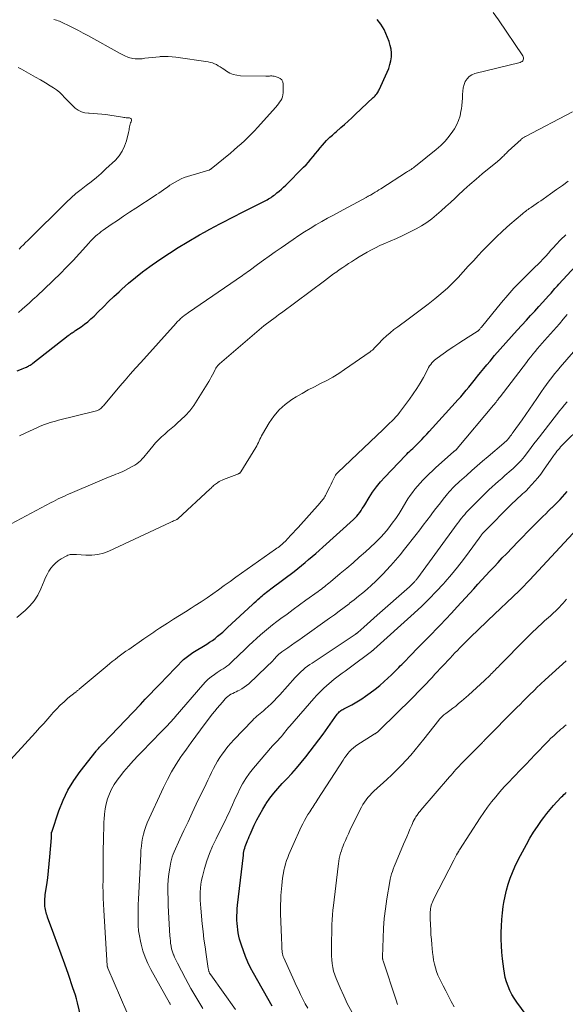
# Model space of a CAD drawing. Units: feet. Extents: x 2039995 to 2045019, y 555000 to 560003.
# Drawn here: x 2041887 to 2042008, y 556315 to 556535 of the extents above; entities that cross this region are included whole.
import ezdxf

# ---------------------------------------------------------------- set-up
doc = ezdxf.new("R2010")
doc.units = ezdxf.units.FT
doc.header["$LTSCALE"] = 100
doc.header["$MEASUREMENT"] = 0
doc.layers.add('CONTOUR INDEX', color=32, linetype='Continuous', lineweight=25)
doc.layers.add('CONTOUR INTERMEDIATE', color=40, linetype='Continuous', lineweight=15)

msp = doc.modelspace()

# ---------------------------------------------------------------- linework, layer by layer
at = {"layer": 'CONTOUR INDEX', "flags": 128}
for points, elevation in [([(2041886.01, 556456.55), (2041886.58, 556456.78), (2041887.15, 556457.01), (2041887.84, 556457.31), (2041888.06, 556457.41), (2041888.28, 556457.51), (2041888.5, 556457.62), (2041888.71, 556457.74), (2041888.92, 556457.86), (2041889.13, 556457.99), (2041889.33, 556458.13), (2041889.52, 556458.28), (2041897.35, 556464.41), (2041897.56, 556464.57), (2041897.78, 556464.73), (2041897.99, 556464.88), (2041898.21, 556465.03), (2041898.26, 556465.06), (2041898.46, 556465.19), (2041898.66, 556465.32), (2041898.85, 556465.46), (2041899.05, 556465.59), (2041900.22, 556466.38), (2041900.99, 556466.93), (2041901.73, 556467.51), (2041902.44, 556468.13), (2041903.12, 556468.77), (2041904.07, 556469.72), (2041905.21, 556470.85), (2041906.37, 556471.98), (2041907.54, 556473.09), (2041908.72, 556474.19), (2041909.3, 556474.73), (2041910.8, 556476.06), (2041912.33, 556477.36), (2041913.91, 556478.6), (2041915.52, 556479.8), (2041916.05, 556480.17), (2041917.96, 556481.5), (2041919.9, 556482.79), (2041921.88, 556484.03), (2041923.87, 556485.23), (2041926.62, 556486.83), (2041927.75, 556487.47), (2041928.87, 556488.1), (2041930.01, 556488.71), (2041931.16, 556489.31), (2041932.31, 556489.9), (2041933.45, 556490.49), (2041934.6, 556491.08), (2041935.76, 556491.66), (2041941.08, 556494.37), (2041941.37, 556494.53), (2041941.67, 556494.69), (2041941.96, 556494.86), (2041942.24, 556495.03), (2041942.52, 556495.21), (2041942.8, 556495.4), (2041943.07, 556495.6), (2041943.34, 556495.8), (2041943.84, 556496.2), (2041944.34, 556496.61), (2041944.84, 556497.04), (2041945.32, 556497.48), (2041945.79, 556497.93), (2041949.79, 556501.91), (2041950.35, 556502.49), (2041950.9, 556503.08), (2041951.42, 556503.7), (2041951.93, 556504.33), (2041952.44, 556504.96), (2041952.95, 556505.59), (2041953.47, 556506.21), (2041953.99, 556506.82), (2041954.88, 556507.85), (2041955.13, 556508.12), (2041955.38, 556508.38), (2041955.65, 556508.62), (2041955.92, 556508.86), (2041956.2, 556509.1), (2041956.48, 556509.33), (2041956.75, 556509.57), (2041957.02, 556509.81), (2041958.1, 556510.75), (2041958.9, 556511.47), (2041959.7, 556512.19), (2041960.49, 556512.92), (2041961.28, 556513.65), (2041965.3, 556517.43), (2041965.5, 556517.62), (2041965.69, 556517.82), (2041965.87, 556518.03), (2041966.05, 556518.25), (2041966.21, 556518.47), (2041966.36, 556518.7), (2041966.49, 556518.94), (2041966.62, 556519.19), (2041968.42, 556523.11), (2041968.75, 556523.93), (2041969.01, 556524.77), (2041969.2, 556525.62), (2041969.32, 556526.5), (2041969.33, 556527.37), (2041969.27, 556528.23), (2041969.07, 556529.07), (2041968.8, 556529.9), (2041967.68, 556532.57), (2041966.99, 556533.78), (2041966.15, 556534.84)], 820), ([(2041901.73, 556306.17), (2041899.41, 556315.82), (2041899.2, 556316.67), (2041898.96, 556317.51), (2041898.71, 556318.34), (2041898.43, 556319.16), (2041897.4, 556322.12), (2041896.6, 556324.37), (2041895.81, 556326.61), (2041895, 556328.85), (2041894.19, 556331.09), (2041892.79, 556334.9), (2041892.68, 556335.23), (2041892.57, 556335.57), (2041892.47, 556335.9), (2041892.37, 556336.24), (2041892.29, 556336.58), (2041892.23, 556336.93), (2041892.19, 556337.28), (2041892.16, 556337.63), (2041892.15, 556337.93), (2041892.15, 556338.44), (2041892.17, 556338.94), (2041892.21, 556339.44), (2041892.27, 556339.94), (2041892.58, 556342.06), (2041892.8, 556343.61), (2041892.99, 556345.17), (2041893.16, 556346.73), (2041893.3, 556348.3), (2041893.65, 556352.52), (2041893.67, 556352.71), (2041893.68, 556352.9), (2041893.68, 556353.09), (2041893.68, 556353.28), (2041893.67, 556353.63), (2041893.67, 556353.64), (2041893.67, 556353.66), (2041893.67, 556353.68), (2041893.67, 556353.7), (2041893.68, 556353.77), (2041893.68, 556353.79), (2041893.68, 556353.8), (2041893.68, 556353.82), (2041893.69, 556353.84), (2041895.31, 556358.59), (2041896.23, 556360.92), (2041897.31, 556363.17), (2041898.6, 556365.3), (2041900.05, 556367.35), (2041903.57, 556371.84), (2041903.69, 556372), (2041903.82, 556372.15), (2041903.95, 556372.31), (2041904.09, 556372.46), (2041904.34, 556372.74), (2041904.43, 556372.85), (2041904.68, 556373.11), (2041904.8, 556373.23), (2041904.92, 556373.35), (2041905.03, 556373.47), (2041905.15, 556373.59), (2041913.44, 556382.28), (2041914.51, 556383.41), (2041915.59, 556384.53), (2041916.67, 556385.65), (2041917.75, 556386.77), (2041918.22, 556387.25), (2041919.06, 556388.13), (2041919.91, 556389.01), (2041920.75, 556389.88), (2041921.6, 556390.76), (2041922.77, 556391.97), (2041923.03, 556392.24), (2041923.31, 556392.49), (2041923.6, 556392.73), (2041923.9, 556392.96), (2041924.2, 556393.18), (2041924.51, 556393.4), (2041924.82, 556393.61), (2041925.14, 556393.81), (2041928.23, 556395.71), (2041928.86, 556396.11), (2041929.47, 556396.53), (2041930.06, 556396.98), (2041930.64, 556397.43), (2041931.21, 556397.91), (2041931.77, 556398.39), (2041932.32, 556398.89), (2041932.87, 556399.39), (2041938.39, 556404.53), (2041938.79, 556404.9), (2041939.2, 556405.27), (2041939.61, 556405.65), (2041940.02, 556406.02), (2041940.23, 556406.21), (2041940.54, 556406.48), (2041940.85, 556406.74), (2041941.17, 556407), (2041941.49, 556407.25), (2041941.81, 556407.49), (2041942.13, 556407.74), (2041942.46, 556407.99), (2041942.78, 556408.23), (2041947.65, 556411.9), (2041948.48, 556412.53), (2041949.3, 556413.18), (2041950.1, 556413.84), (2041950.9, 556414.51), (2041951.69, 556415.19), (2041952.48, 556415.87), (2041953.26, 556416.56), (2041954.04, 556417.26), (2041960.9, 556423.45), (2041961.28, 556423.81), (2041961.63, 556424.19), (2041961.96, 556424.59), (2041962.27, 556425), (2041962.56, 556425.43), (2041962.85, 556425.87), (2041963.13, 556426.31), (2041963.4, 556426.75), (2041964.36, 556428.34), (2041965.15, 556429.55), (2041965.99, 556430.72), (2041966.9, 556431.84), (2041967.87, 556432.91), (2041972.45, 556437.69), (2041972.77, 556438.02), (2041973.09, 556438.34), (2041973.42, 556438.65), (2041973.75, 556438.97), (2041974.08, 556439.28), (2041974.41, 556439.59), (2041974.74, 556439.91), (2041975.06, 556440.23), (2041975.54, 556440.71), (2041976.1, 556441.28), (2041976.65, 556441.86), (2041977.2, 556442.44), (2041977.74, 556443.02), (2041983.53, 556449.43), (2041984.15, 556450.12), (2041984.76, 556450.81), (2041985.36, 556451.52), (2041985.96, 556452.23), (2041986.55, 556452.94), (2041987.13, 556453.66), (2041987.72, 556454.38), (2041988.3, 556455.1), (2041988.51, 556455.37), (2041989.2, 556456.22), (2041989.89, 556457.07), (2041990.59, 556457.91), (2041991.29, 556458.75), (2041992.31, 556459.95), (2041993.54, 556461.38), (2041994.77, 556462.8), (2041996.03, 556464.2), (2041997.3, 556465.59), (2041999.42, 556467.89), (2042000.33, 556468.89), (2042001.25, 556469.88), (2042002.16, 556470.88), (2042003.07, 556471.88), (2042004.3, 556473.25), (2042004.59, 556473.57), (2042004.88, 556473.89), (2042005.16, 556474.22), (2042005.45, 556474.55), (2042005.74, 556474.88), (2042006.02, 556475.2), (2042006.31, 556475.53), (2042006.61, 556475.85), (2042013.1, 556482.93)], 840), ([(2041942.81, 556315.03), (2041938.62, 556322.42), (2041937.98, 556323.62), (2041937.38, 556324.84), (2041936.85, 556326.1), (2041936.36, 556327.37), (2041935.93, 556328.61), (2041935.71, 556329.29), (2041935.52, 556329.97), (2041935.36, 556330.66), (2041935.22, 556331.36), (2041935.11, 556332.06), (2041935.03, 556332.76), (2041934.97, 556333.47), (2041934.94, 556334.18), (2041934.93, 556334.36), (2041934.93, 556335.15), (2041934.95, 556335.95), (2041935, 556336.75), (2041935.07, 556337.54), (2041936.37, 556348.71), (2041936.42, 556349.1), (2041936.49, 556349.48), (2041936.57, 556349.86), (2041936.67, 556350.24), (2041936.78, 556350.62), (2041936.91, 556350.99), (2041937.05, 556351.35), (2041937.19, 556351.72), (2041937.28, 556351.92), (2041937.48, 556352.39), (2041937.69, 556352.85), (2041937.89, 556353.31), (2041938.1, 556353.77), (2041938.79, 556355.33), (2041939.38, 556356.55), (2041940, 556357.76), (2041940.68, 556358.93), (2041941.4, 556360.08), (2041941.47, 556360.19), (2041942.29, 556361.35), (2041943.14, 556362.48), (2041944.05, 556363.57), (2041945.01, 556364.62), (2041946.05, 556365.71), (2041947.14, 556366.89), (2041948.2, 556368.08), (2041949.24, 556369.31), (2041950.24, 556370.55), (2041951.23, 556371.82), (2041952.2, 556373.09), (2041953.15, 556374.38), (2041954.1, 556375.67), (2041957.25, 556380.06), (2041957.4, 556380.24), (2041957.55, 556380.42), (2041957.73, 556380.59), (2041957.9, 556380.75), (2041958.1, 556380.89), (2041958.29, 556381.03), (2041958.5, 556381.15), (2041958.71, 556381.26), (2041959.79, 556381.81), (2041960.54, 556382.2), (2041961.28, 556382.62), (2041962, 556383.06), (2041962.71, 556383.52), (2041963.53, 556384.08), (2041964.62, 556384.85), (2041965.69, 556385.66), (2041966.72, 556386.51), (2041967.73, 556387.39), (2041969.35, 556388.87), (2041969.69, 556389.19), (2041970.02, 556389.5), (2041970.34, 556389.83), (2041970.66, 556390.16), (2041970.98, 556390.49), (2041971.3, 556390.82), (2041971.62, 556391.15), (2041971.94, 556391.48), (2041973.78, 556393.36), (2041975.02, 556394.63), (2041976.26, 556395.9), (2041977.51, 556397.16), (2041978.75, 556398.43), (2041978.87, 556398.56), (2041980.17, 556399.89), (2041981.46, 556401.24), (2041982.73, 556402.6), (2041983.99, 556403.97), (2041987.67, 556408.03), (2041988.57, 556409.02), (2041989.46, 556410), (2041990.36, 556410.99), (2041991.26, 556411.97), (2041992.17, 556412.94), (2041993.08, 556413.91), (2041994, 556414.88), (2041994.92, 556415.84), (2041997.57, 556418.58), (2041998.58, 556419.62), (2041999.59, 556420.65), (2042000.61, 556421.69), (2042001.63, 556422.71), (2042002.39, 556423.47), (2042003.03, 556424.12), (2042003.68, 556424.75), (2042004.34, 556425.39), (2042005, 556426.02), (2042005.14, 556426.15), (2042005.73, 556426.71), (2042006.3, 556427.29), (2042006.87, 556427.88), (2042007.42, 556428.48), (2042007.95, 556429.1), (2042008.48, 556429.72)], 860), ([(2041999.31, 556313.13), (2041997.24, 556315.96), (2041996.68, 556316.8), (2041996.16, 556317.66), (2041995.71, 556318.56), (2041995.3, 556319.48), (2041994.97, 556320.44), (2041994.69, 556321.4), (2041994.49, 556322.39), (2041994.34, 556323.38), (2041994.09, 556325.59), (2041993.95, 556327.05), (2041993.85, 556328.51), (2041993.79, 556329.97), (2041993.77, 556331.44), (2041993.81, 556332.9), (2041993.89, 556334.36), (2041994.04, 556335.82), (2041994.24, 556337.27), (2041994.37, 556338.15), (2041994.63, 556339.52), (2041994.94, 556340.88), (2041995.33, 556342.22), (2041995.77, 556343.54), (2041996.28, 556344.84), (2041996.83, 556346.12), (2041997.43, 556347.38), (2041998.07, 556348.62), (2041999.41, 556351.09), (2042000.18, 556352.45), (2042000.99, 556353.79), (2042001.86, 556355.09), (2042002.76, 556356.38), (2042003.27, 556357.08), (2042003.96, 556357.98), (2042004.66, 556358.86), (2042005.4, 556359.71), (2042006.17, 556360.54), (2042007.22, 556361.64), (2042007.48, 556361.91), (2042007.74, 556362.17), (2042008, 556362.42), (2042008.26, 556362.67)], 880)]:
    msp.add_lwpolyline(points, dxfattribs=dict(at, elevation=elevation))
at = {"layer": 'CONTOUR INTERMEDIATE', "flags": 128}
for points, elevation in [([(2041886.5, 556442.09), (2041886.99, 556442.33), (2041887.47, 556442.55), (2041887.96, 556442.78), (2041890.36, 556443.88), (2041890.94, 556444.14), (2041891.53, 556444.38), (2041892.12, 556444.61), (2041892.73, 556444.83), (2041893.33, 556445.03), (2041893.94, 556445.22), (2041894.56, 556445.39), (2041895.18, 556445.55), (2041903.4, 556447.57), (2041903.66, 556447.66), (2041903.92, 556447.76), (2041904.16, 556447.89), (2041904.4, 556448.04), (2041904.62, 556448.21), (2041904.83, 556448.39), (2041905.03, 556448.59), (2041905.22, 556448.79), (2041908.9, 556453.15), (2041910.04, 556454.49), (2041911.19, 556455.82), (2041912.35, 556457.13), (2041913.52, 556458.44), (2041921.4, 556467.18), (2041921.59, 556467.39), (2041921.79, 556467.6), (2041921.99, 556467.81), (2041922.19, 556468.01), (2041922.4, 556468.21), (2041922.61, 556468.4), (2041922.83, 556468.58), (2041923.06, 556468.76), (2041923.1, 556468.79), (2041923.36, 556468.98), (2041923.61, 556469.16), (2041923.87, 556469.35), (2041924.13, 556469.53), (2041936.21, 556477.84), (2041936.56, 556478.09), (2041936.92, 556478.34), (2041937.28, 556478.6), (2041937.63, 556478.85), (2041939.52, 556480.24), (2041940.83, 556481.19), (2041942.14, 556482.13), (2041943.45, 556483.06), (2041944.78, 556483.98), (2041947.48, 556485.85), (2041948.72, 556486.68), (2041949.97, 556487.5), (2041951.24, 556488.29), (2041952.53, 556489.06), (2041953.82, 556489.81), (2041955.13, 556490.55), (2041956.44, 556491.28), (2041957.75, 556492), (2041963.68, 556495.18), (2041963.81, 556495.25), (2041963.93, 556495.32), (2041964.06, 556495.38), (2041964.18, 556495.45), (2041964.31, 556495.52), (2041964.43, 556495.59), (2041964.56, 556495.66), (2041964.68, 556495.73), (2041965.29, 556496.09), (2041965.72, 556496.34), (2041966.14, 556496.6), (2041966.56, 556496.86), (2041966.98, 556497.13), (2041972.69, 556500.79), (2041972.94, 556500.95), (2041973.2, 556501.12), (2041973.45, 556501.29), (2041973.71, 556501.45), (2041973.96, 556501.62), (2041974.21, 556501.8), (2041974.45, 556501.98), (2041974.69, 556502.17), (2041979.29, 556505.84), (2041980.33, 556506.76), (2041981.31, 556507.74), (2041982.18, 556508.81), (2041983, 556509.93), (2041983.36, 556510.5), (2041983.88, 556511.41), (2041984.3, 556512.36), (2041984.6, 556513.35), (2041984.82, 556514.38), (2041984.9, 556514.92), (2041985, 556515.7), (2041985.07, 556516.49), (2041985.12, 556517.27), (2041985.15, 556518.05), (2041985.15, 556518.11), (2041985.21, 556518.86), (2041985.32, 556519.6), (2041985.52, 556520.32), (2041985.78, 556521.02), (2041986.16, 556521.63), (2041986.62, 556522.15), (2041987.2, 556522.51), (2041987.87, 556522.78), (2041998, 556525.28), (2041998.21, 556525.37), (2041998.41, 556525.49), (2041998.56, 556525.65), (2041998.68, 556525.85), (2041998.74, 556526.08), (2041998.76, 556526.3), (2041998.7, 556526.51), (2041998.6, 556526.72), (2041993.16, 556534.78), (2041991.99, 556536.35)], 824), ([(2041886.28, 556469.57), (2041887.11, 556470.29), (2041888.74, 556471.75), (2041889.13, 556472.1), (2041889.52, 556472.45), (2041889.91, 556472.8), (2041890.3, 556473.15), (2041890.69, 556473.51), (2041891.08, 556473.86), (2041891.46, 556474.22), (2041891.84, 556474.58), (2041894.08, 556476.74), (2041895.56, 556478.2), (2041897.01, 556479.68), (2041898.44, 556481.18), (2041899.85, 556482.71), (2041901.95, 556485.04), (2041902.32, 556485.44), (2041902.69, 556485.83), (2041903.08, 556486.2), (2041903.48, 556486.57), (2041903.88, 556486.92), (2041904.3, 556487.26), (2041904.73, 556487.59), (2041905.16, 556487.9), (2041906.97, 556489.15), (2041908.32, 556490.07), (2041909.68, 556490.99), (2041911.04, 556491.89), (2041912.41, 556492.79), (2041916.48, 556495.45), (2041917.02, 556495.81), (2041917.55, 556496.17), (2041918.08, 556496.53), (2041918.6, 556496.9), (2041919.53, 556497.55), (2041919.59, 556497.6), (2041919.65, 556497.64), (2041919.71, 556497.68), (2041919.76, 556497.73), (2041919.82, 556497.77), (2041919.88, 556497.81), (2041919.94, 556497.85), (2041920, 556497.89), (2041921.17, 556498.61), (2041921.83, 556498.99), (2041922.5, 556499.32), (2041923.2, 556499.6), (2041923.91, 556499.85), (2041928.67, 556501.28), (2041928.74, 556501.3), (2041928.8, 556501.33), (2041928.87, 556501.36), (2041928.93, 556501.39), (2041928.99, 556501.43), (2041929.05, 556501.47), (2041929.11, 556501.51), (2041929.17, 556501.55), (2041933.49, 556505.09), (2041934.29, 556505.76), (2041935.08, 556506.43), (2041935.86, 556507.13), (2041936.63, 556507.83), (2041937.38, 556508.55), (2041938.12, 556509.28), (2041938.84, 556510.03), (2041939.55, 556510.8), (2041943.6, 556515.33), (2041943.9, 556515.68), (2041944.18, 556516.04), (2041944.44, 556516.41), (2041944.7, 556516.79), (2041944.9, 556517.19), (2041945.06, 556517.61), (2041945.15, 556518.04), (2041945.2, 556518.49), (2041945.23, 556520.41), (2041945.13, 556520.93), (2041944.93, 556521.37), (2041944.57, 556521.69), (2041944.11, 556521.94), (2041943.48, 556522.13), (2041943.22, 556522.19), (2041942.96, 556522.24), (2041942.7, 556522.25), (2041942.44, 556522.25), (2041942.17, 556522.23), (2041941.91, 556522.22), (2041941.64, 556522.22), (2041941.38, 556522.22), (2041935.72, 556522.31), (2041934.89, 556522.4), (2041934.09, 556522.59), (2041933.34, 556522.91), (2041932.62, 556523.32), (2041932.01, 556523.75), (2041931.61, 556524.02), (2041931.2, 556524.28), (2041930.79, 556524.53), (2041930.36, 556524.77), (2041929.93, 556524.98), (2041929.48, 556525.15), (2041929.02, 556525.28), (2041928.55, 556525.37), (2041921.36, 556526.43), (2041920.48, 556526.53), (2041919.6, 556526.59), (2041918.72, 556526.59), (2041917.84, 556526.55), (2041917.73, 556526.54), (2041916.9, 556526.47), (2041916.08, 556526.39), (2041915.25, 556526.29), (2041914.43, 556526.19), (2041913.8, 556526.1), (2041913.29, 556526.05), (2041912.78, 556526.04), (2041912.27, 556526.07), (2041911.77, 556526.14), (2041911.43, 556526.2), (2041911.1, 556526.27), (2041910.77, 556526.37), (2041910.46, 556526.49), (2041910.15, 556526.63), (2041909.85, 556526.79), (2041909.55, 556526.95), (2041909.25, 556527.12), (2041908.95, 556527.28), (2041901.77, 556531.23), (2041900.72, 556531.79), (2041899.67, 556532.35), (2041898.62, 556532.88), (2041897.55, 556533.41), (2041896.02, 556534.15), (2041895.72, 556534.29), (2041895.41, 556534.42), (2041895.1, 556534.54), (2041894.79, 556534.65), (2041894.48, 556534.75), (2041894.16, 556534.83)], 816), ([(2041886.44, 556483.69), (2041886.92, 556484.18), (2041887.4, 556484.66), (2041887.89, 556485.15), (2041888.37, 556485.63), (2041896.98, 556494.11), (2041898.03, 556495.1), (2041899.1, 556496.05), (2041900.22, 556496.96), (2041901.37, 556497.83), (2041902.51, 556498.7), (2041903.64, 556499.61), (2041904.72, 556500.55), (2041905.78, 556501.53), (2041907.89, 556503.53), (2041908.71, 556504.47), (2041909.41, 556505.48), (2041909.93, 556506.59), (2041910.32, 556507.77), (2041910.77, 556509.63), (2041910.84, 556509.94), (2041910.91, 556510.25), (2041910.97, 556510.56), (2041911.03, 556510.87), (2041911.04, 556510.9), (2041911.1, 556511.2), (2041911.18, 556511.49), (2041911.27, 556511.78), (2041911.37, 556512.06), (2041911.48, 556512.33), (2041911.49, 556512.46), (2041911.48, 556512.58), (2041911.41, 556512.69), (2041911.31, 556512.78), (2041911.17, 556512.84), (2041911.03, 556512.89), (2041910.88, 556512.92), (2041910.72, 556512.94), (2041910.51, 556512.94), (2041910.25, 556512.96), (2041909.99, 556512.98), (2041909.73, 556513.01), (2041909.47, 556513.05), (2041909.03, 556513.14), (2041908.55, 556513.23), (2041908.07, 556513.31), (2041907.59, 556513.38), (2041907.11, 556513.45), (2041905.75, 556513.63), (2041904.83, 556513.74), (2041903.91, 556513.84), (2041902.99, 556513.9), (2041902.07, 556513.95), (2041901.9, 556513.95), (2041901.09, 556514.07), (2041900.32, 556514.28), (2041899.62, 556514.64), (2041898.95, 556515.1), (2041898.32, 556515.66), (2041897.72, 556516.24), (2041897.14, 556516.84), (2041896.58, 556517.46), (2041896, 556518.06), (2041895.4, 556518.63), (2041894.74, 556519.14), (2041894.06, 556519.61), (2041893.35, 556520.05), (2041892.28, 556520.71), (2041891.2, 556521.36), (2041890.12, 556521.98), (2041889.02, 556522.6), (2041886.94, 556523.75), (2041886.24, 556524.12)], 812), ([(2041883.52, 556421.88), (2041893.55, 556427.22), (2041894.07, 556427.49), (2041894.59, 556427.76), (2041895.11, 556428.02), (2041895.64, 556428.27), (2041896.17, 556428.52), (2041896.7, 556428.76), (2041897.24, 556429), (2041897.77, 556429.23), (2041903.92, 556431.87), (2041904.44, 556432.1), (2041904.96, 556432.32), (2041905.48, 556432.53), (2041906, 556432.75), (2041906.12, 556432.8), (2041906.58, 556432.98), (2041907.05, 556433.17), (2041907.52, 556433.34), (2041907.99, 556433.52), (2041908.46, 556433.7), (2041908.92, 556433.89), (2041909.37, 556434.1), (2041909.82, 556434.32), (2041911.77, 556435.3), (2041912.22, 556435.57), (2041912.66, 556435.86), (2041913.07, 556436.19), (2041913.46, 556436.55), (2041913.83, 556436.94), (2041914.19, 556437.33), (2041914.53, 556437.73), (2041914.87, 556438.14), (2041916.2, 556439.8), (2041916.82, 556440.52), (2041917.46, 556441.22), (2041918.14, 556441.87), (2041918.85, 556442.49), (2041919.58, 556443.1), (2041920.3, 556443.72), (2041921.02, 556444.34), (2041921.73, 556444.97), (2041922.46, 556445.62), (2041923.49, 556446.63), (2041924.45, 556447.68), (2041925.31, 556448.82), (2041926.11, 556450.01), (2041928.67, 556454.19), (2041928.95, 556454.68), (2041929.23, 556455.17), (2041929.5, 556455.67), (2041929.76, 556456.18), (2041930.08, 556456.84), (2041930.17, 556457.01), (2041930.27, 556457.19), (2041930.38, 556457.36), (2041930.5, 556457.52), (2041930.62, 556457.68), (2041930.76, 556457.83), (2041930.9, 556457.97), (2041931.05, 556458.11), (2041940.41, 556466.12), (2041940.95, 556466.57), (2041941.49, 556467.01), (2041942.04, 556467.43), (2041942.61, 556467.85), (2041943.17, 556468.26), (2041943.74, 556468.67), (2041944.3, 556469.08), (2041944.86, 556469.5), (2041954.41, 556476.64), (2041955.09, 556477.14), (2041955.78, 556477.64), (2041956.46, 556478.14), (2041957.15, 556478.63), (2041957.3, 556478.74), (2041957.92, 556479.18), (2041958.53, 556479.6), (2041959.16, 556480.02), (2041959.78, 556480.44), (2041960.42, 556480.85), (2041961.3, 556481.41), (2041962.18, 556481.96), (2041963.06, 556482.5), (2041963.96, 556483.02), (2041964.87, 556483.53), (2041965.79, 556484), (2041966.72, 556484.45), (2041967.67, 556484.87), (2041969.07, 556485.47), (2041970.47, 556486.08), (2041971.85, 556486.71), (2041973.22, 556487.38), (2041974.58, 556488.06), (2041974.82, 556488.19), (2041976.03, 556488.87), (2041977.2, 556489.6), (2041978.31, 556490.42), (2041979.39, 556491.29), (2041980.44, 556492.21), (2041981.47, 556493.14), (2041982.5, 556494.08), (2041983.51, 556495.03), (2041984.13, 556495.61), (2041985.46, 556496.85), (2041986.81, 556498.06), (2041988.18, 556499.25), (2041989.56, 556500.42), (2041992.59, 556502.92), (2041992.85, 556503.14), (2041993.11, 556503.37), (2041993.37, 556503.59), (2041993.62, 556503.82), (2041993.71, 556503.9), (2041993.92, 556504.09), (2041994.12, 556504.28), (2041994.33, 556504.48), (2041994.53, 556504.69), (2041994.73, 556504.89), (2041994.93, 556505.09), (2041995.13, 556505.29), (2041995.34, 556505.48), (2041998.2, 556508.13), (2041998.31, 556508.23), (2041998.43, 556508.32), (2041998.55, 556508.41), (2041998.68, 556508.5), (2041998.8, 556508.58), (2041998.93, 556508.65), (2041999.07, 556508.73), (2041999.2, 556508.8), (2042009.62, 556514.26)], 828), ([(2041885.95, 556401.65), (2041887.76, 556403.17), (2041888.85, 556404.22), (2041889.81, 556405.36), (2041890.6, 556406.63), (2041891.28, 556407.98), (2041892.02, 556409.8), (2041892.34, 556410.52), (2041892.69, 556411.23), (2041893.09, 556411.91), (2041893.51, 556412.58), (2041893.99, 556413.2), (2041894.53, 556413.76), (2041895.13, 556414.24), (2041895.79, 556414.67), (2041897.07, 556415.37), (2041897.32, 556415.49), (2041897.57, 556415.58), (2041897.83, 556415.64), (2041898.09, 556415.68), (2041898.36, 556415.69), (2041898.64, 556415.69), (2041898.91, 556415.68), (2041899.18, 556415.67), (2041901.32, 556415.5), (2041902.64, 556415.49), (2041903.94, 556415.62), (2041905.2, 556415.95), (2041906.44, 556416.42), (2041920.09, 556422.78), (2041920.34, 556422.9), (2041920.59, 556423.01), (2041920.84, 556423.13), (2041921.09, 556423.24), (2041921.55, 556423.46), (2041921.57, 556423.47), (2041921.59, 556423.48), (2041921.61, 556423.49), (2041921.62, 556423.5), (2041921.69, 556423.54), (2041921.71, 556423.55), (2041921.72, 556423.56), (2041921.74, 556423.57), (2041928.98, 556430.29), (2041929.17, 556430.46), (2041929.36, 556430.64), (2041929.56, 556430.82), (2041929.75, 556431), (2041929.95, 556431.18), (2041930.15, 556431.35), (2041930.36, 556431.5), (2041930.58, 556431.65), (2041930.71, 556431.73), (2041931, 556431.91), (2041931.3, 556432.07), (2041931.61, 556432.22), (2041931.92, 556432.35), (2041934.32, 556433.28), (2041934.52, 556433.35), (2041934.71, 556433.43), (2041934.91, 556433.51), (2041935.1, 556433.58), (2041935.34, 556433.68), (2041935.41, 556433.71), (2041935.48, 556433.75), (2041935.55, 556433.8), (2041935.62, 556433.85), (2041935.67, 556433.91), (2041935.73, 556433.97), (2041935.78, 556434.03), (2041935.83, 556434.1), (2041939.14, 556439.52), (2041939.35, 556439.88), (2041939.55, 556440.24), (2041939.73, 556440.61), (2041939.9, 556440.99), (2041940.07, 556441.37), (2041940.25, 556441.74), (2041940.44, 556442.11), (2041940.65, 556442.47), (2041942.12, 556444.96), (2041943.17, 556446.47), (2041944.34, 556447.86), (2041945.7, 556449.07), (2041947.19, 556450.15), (2041948.13, 556450.74), (2041949.46, 556451.54), (2041950.8, 556452.31), (2041952.17, 556453.03), (2041953.55, 556453.73), (2041954.93, 556454.44), (2041956.28, 556455.18), (2041957.6, 556456), (2041958.89, 556456.85), (2041964.61, 556460.82), (2041964.85, 556461), (2041965.09, 556461.19), (2041965.31, 556461.39), (2041965.52, 556461.6), (2041965.72, 556461.82), (2041965.93, 556462.04), (2041966.14, 556462.26), (2041966.35, 556462.48), (2041967.45, 556463.59), (2041968.23, 556464.34), (2041969.03, 556465.06), (2041969.87, 556465.75), (2041970.73, 556466.4), (2041973.05, 556468.08), (2041974.55, 556469.18), (2041976.04, 556470.3), (2041977.51, 556471.44), (2041978.97, 556472.6), (2041979.89, 556473.33), (2041980.86, 556474.15), (2041981.81, 556475), (2041982.73, 556475.89), (2041983.61, 556476.8), (2041984.16, 556477.39), (2041985.3, 556478.62), (2041986.44, 556479.85), (2041987.58, 556481.08), (2041988.72, 556482.3), (2041989.55, 556483.19), (2041991.03, 556484.74), (2041992.55, 556486.25), (2041994.12, 556487.72), (2041995.72, 556489.14), (2041998.49, 556491.53), (2041998.73, 556491.74), (2041998.98, 556491.94), (2041999.23, 556492.13), (2041999.49, 556492.33), (2041999.74, 556492.51), (2042000, 556492.7), (2042000.27, 556492.88), (2042000.53, 556493.06), (2042001.05, 556493.4), (2042001.57, 556493.75), (2042002.09, 556494.11), (2042002.61, 556494.47), (2042003.13, 556494.83), (2042004.75, 556495.98), (2042006.08, 556496.93), (2042007.39, 556497.88), (2042008.7, 556498.84)], 832), ([(2041882.94, 556368.18), (2041890.09, 556376), (2041891.01, 556377.01), (2041891.92, 556378.03), (2041892.82, 556379.05), (2041893.72, 556380.08), (2041893.97, 556380.37), (2041894.76, 556381.23), (2041895.58, 556382.07), (2041896.44, 556382.86), (2041897.32, 556383.62), (2041898.92, 556384.93), (2041899.03, 556385.01), (2041899.14, 556385.1), (2041899.25, 556385.19), (2041899.36, 556385.27), (2041899.47, 556385.36), (2041899.59, 556385.45), (2041899.7, 556385.54), (2041899.8, 556385.63), (2041906.02, 556390.87), (2041906.6, 556391.36), (2041907.19, 556391.84), (2041907.79, 556392.3), (2041908.39, 556392.76), (2041909, 556393.22), (2041909.61, 556393.66), (2041910.23, 556394.1), (2041910.85, 556394.53), (2041914.24, 556396.87), (2041914.68, 556397.17), (2041915.11, 556397.47), (2041915.55, 556397.78), (2041915.98, 556398.08), (2041916.41, 556398.39), (2041916.84, 556398.69), (2041917.28, 556398.98), (2041917.73, 556399.27), (2041919.48, 556400.38), (2041920.81, 556401.22), (2041922.13, 556402.06), (2041923.46, 556402.89), (2041924.78, 556403.73), (2041925.64, 556404.26), (2041926.97, 556405.11), (2041928.28, 556405.98), (2041929.57, 556406.89), (2041930.85, 556407.81), (2041932.12, 556408.74), (2041933.4, 556409.67), (2041934.68, 556410.58), (2041935.97, 556411.5), (2041943.55, 556416.84), (2041943.83, 556417.04), (2041944.1, 556417.24), (2041944.38, 556417.44), (2041944.65, 556417.64), (2041944.91, 556417.86), (2041945.17, 556418.08), (2041945.41, 556418.31), (2041945.65, 556418.55), (2041946.31, 556419.26), (2041946.88, 556419.86), (2041947.44, 556420.47), (2041947.99, 556421.08), (2041948.55, 556421.69), (2041953.45, 556427.15), (2041953.64, 556427.37), (2041953.83, 556427.6), (2041954.02, 556427.83), (2041954.2, 556428.06), (2041954.37, 556428.3), (2041954.53, 556428.55), (2041954.68, 556428.8), (2041954.81, 556429.07), (2041955.35, 556430.19), (2041955.62, 556430.75), (2041955.89, 556431.31), (2041956.16, 556431.87), (2041956.44, 556432.43), (2041956.74, 556433.06), (2041956.87, 556433.3), (2041957.02, 556433.52), (2041957.19, 556433.73), (2041957.38, 556433.93), (2041967.48, 556443.52), (2041967.96, 556443.97), (2041968.44, 556444.43), (2041968.92, 556444.89), (2041969.4, 556445.34), (2041969.86, 556445.81), (2041970.31, 556446.29), (2041970.74, 556446.8), (2041971.15, 556447.31), (2041973.36, 556450.24), (2041974.2, 556451.41), (2041975.01, 556452.61), (2041975.75, 556453.85), (2041976.45, 556455.12), (2041977.41, 556456.96), (2041977.62, 556457.32), (2041977.83, 556457.66), (2041978.07, 556458), (2041978.32, 556458.32), (2041978.6, 556458.62), (2041978.89, 556458.91), (2041979.2, 556459.17), (2041979.53, 556459.42), (2041982.21, 556461.29), (2041983.26, 556462), (2041984.31, 556462.71), (2041985.37, 556463.4), (2041986.44, 556464.08), (2041988.44, 556465.34), (2041988.51, 556465.39), (2041988.58, 556465.44), (2041988.65, 556465.49), (2041988.71, 556465.54), (2041988.77, 556465.6), (2041988.83, 556465.66), (2041988.89, 556465.72), (2041988.94, 556465.79), (2041989.02, 556465.88), (2041989.11, 556465.99), (2041989.2, 556466.11), (2041989.3, 556466.22), (2041989.39, 556466.33), (2041993.87, 556471.82), (2041995.22, 556473.41), (2041996.6, 556474.97), (2041998.04, 556476.48), (2041999.52, 556477.95), (2042001.33, 556479.7), (2042001.92, 556480.28), (2042002.5, 556480.86), (2042003.07, 556481.46), (2042003.63, 556482.07), (2042003.69, 556482.13), (2042004.28, 556482.78), (2042004.86, 556483.42), (2042005.45, 556484.06), (2042006.04, 556484.71), (2042007.01, 556485.76), (2042008.13, 556486.88)], 836), ([(2041918.37, 556376.46), (2041918.92, 556377.02), (2041919.59, 556377.7), (2041919.8, 556377.92), (2041920.01, 556378.14), (2041920.21, 556378.37), (2041920.41, 556378.6), (2041920.6, 556378.83), (2041920.8, 556379.06), (2041921, 556379.29), (2041921.19, 556379.52), (2041927.31, 556386.63), (2041927.91, 556387.28), (2041928.54, 556387.89), (2041929.23, 556388.44), (2041929.94, 556388.96), (2041930.55, 556389.37), (2041930.98, 556389.66), (2041931.41, 556389.94), (2041931.85, 556390.22), (2041932.28, 556390.51), (2041932.71, 556390.8), (2041933.12, 556391.11), (2041933.52, 556391.44), (2041933.9, 556391.79), (2041936.74, 556394.56), (2041937.58, 556395.37), (2041938.44, 556396.18), (2041939.3, 556396.97), (2041940.18, 556397.76), (2041941.06, 556398.52), (2041941.97, 556399.28), (2041942.89, 556400), (2041943.82, 556400.72), (2041944.7, 556401.37), (2041946.09, 556402.4), (2041947.48, 556403.42), (2041948.87, 556404.44), (2041950.27, 556405.45), (2041953.05, 556407.44), (2041953.4, 556407.7), (2041953.74, 556407.95), (2041954.08, 556408.21), (2041954.43, 556408.48), (2041954.76, 556408.75), (2041955.1, 556409.02), (2041955.43, 556409.29), (2041955.77, 556409.56), (2041957.95, 556411.39), (2041959.37, 556412.59), (2041960.78, 556413.8), (2041962.17, 556415.03), (2041963.55, 556416.27), (2041965.74, 556418.26), (2041966.41, 556418.9), (2041967.05, 556419.56), (2041967.66, 556420.25), (2041968.25, 556420.96), (2041968.74, 556421.58), (2041969.53, 556422.63), (2041970.3, 556423.7), (2041971.02, 556424.8), (2041971.72, 556425.92), (2041972.54, 556427.28), (2041973.01, 556428.03), (2041973.5, 556428.77), (2041974.02, 556429.49), (2041974.57, 556430.19), (2041975.13, 556430.88), (2041975.72, 556431.55), (2041976.32, 556432.2), (2041976.94, 556432.84), (2041977.06, 556432.96), (2041977.76, 556433.64), (2041978.46, 556434.31), (2041979.18, 556434.97), (2041979.9, 556435.62), (2041983.18, 556438.52), (2041983.25, 556438.58), (2041983.32, 556438.64), (2041983.39, 556438.7), (2041983.46, 556438.76), (2041983.49, 556438.79), (2041983.54, 556438.83), (2041983.6, 556438.88), (2041983.65, 556438.93), (2041983.71, 556438.99), (2041983.73, 556439.01), (2041983.8, 556439.07), (2041983.86, 556439.14), (2041983.92, 556439.21), (2041983.98, 556439.28), (2041992.08, 556448.94), (2041992.27, 556449.17), (2041992.45, 556449.39), (2041992.64, 556449.62), (2041992.82, 556449.85), (2041992.99, 556450.08), (2041993.17, 556450.32), (2041993.35, 556450.55), (2041993.53, 556450.78), (2041999.37, 556458.45), (2041999.85, 556459.08), (2042000.34, 556459.7), (2042000.85, 556460.31), (2042001.36, 556460.91), (2042001.88, 556461.51), (2042002.4, 556462.11), (2042002.92, 556462.71), (2042003.44, 556463.3), (2042006.73, 556467.06), (2042007.6, 556468.07), (2042008.46, 556469.1)], 844), ([(2041920.15, 556315.42), (2041920.09, 556315.51), (2041920.03, 556315.61), (2041919.97, 556315.71), (2041919.91, 556315.81), (2041915.8, 556323.19), (2041915.12, 556324.55), (2041914.51, 556325.94), (2041914.02, 556327.38), (2041913.62, 556328.84), (2041913.46, 556329.52), (2041913.23, 556330.68), (2041913.05, 556331.84), (2041912.96, 556333.01), (2041912.91, 556334.18), (2041912.91, 556335.36), (2041912.93, 556336.54), (2041912.96, 556337.72), (2041913.01, 556338.9), (2041913.51, 556348.94), (2041913.57, 556349.83), (2041913.66, 556350.72), (2041913.78, 556351.6), (2041913.92, 556352.49), (2041914.11, 556353.36), (2041914.34, 556354.21), (2041914.64, 556355.05), (2041914.98, 556355.88), (2041918.61, 556363.79), (2041919.47, 556365.54), (2041920.39, 556367.26), (2041921.39, 556368.92), (2041922.46, 556370.55), (2041922.67, 556370.86), (2041923.68, 556372.31), (2041924.71, 556373.75), (2041925.75, 556375.17), (2041926.81, 556376.59), (2041929.43, 556380.07), (2041929.98, 556380.77), (2041930.53, 556381.46), (2041931.1, 556382.13), (2041931.69, 556382.8), (2041932.31, 556383.49), (2041932.6, 556383.78), (2041932.92, 556384.05), (2041933.26, 556384.29), (2041933.61, 556384.51), (2041933.99, 556384.7), (2041934.36, 556384.89), (2041934.74, 556385.08), (2041935.12, 556385.27), (2041935.5, 556385.46), (2041936.05, 556385.76), (2041936.58, 556386.09), (2041937.08, 556386.47), (2041937.56, 556386.88), (2041941.53, 556390.63), (2041941.97, 556391.05), (2041942.4, 556391.48), (2041942.82, 556391.92), (2041943.24, 556392.37), (2041943.81, 556393), (2041943.94, 556393.13), (2041944.07, 556393.26), (2041944.2, 556393.39), (2041944.34, 556393.51), (2041944.48, 556393.63), (2041944.63, 556393.74), (2041944.77, 556393.85), (2041944.92, 556393.96), (2041946.27, 556394.88), (2041947.09, 556395.45), (2041947.91, 556396.02), (2041948.72, 556396.59), (2041949.54, 556397.17), (2041955.54, 556401.46), (2041956.64, 556402.25), (2041957.73, 556403.05), (2041958.81, 556403.86), (2041959.89, 556404.67), (2041960.03, 556404.78), (2041961.03, 556405.55), (2041962.02, 556406.34), (2041962.99, 556407.14), (2041963.95, 556407.96), (2041964.89, 556408.79), (2041965.82, 556409.65), (2041966.71, 556410.54), (2041967.59, 556411.44), (2041968.17, 556412.06), (2041969.23, 556413.21), (2041970.27, 556414.38), (2041971.27, 556415.59), (2041972.25, 556416.81), (2041974.82, 556420.09), (2041975.62, 556421.12), (2041976.42, 556422.17), (2041977.21, 556423.21), (2041978, 556424.26), (2041978.32, 556424.7), (2041978.95, 556425.53), (2041979.58, 556426.36), (2041980.23, 556427.18), (2041980.88, 556427.99), (2041981.51, 556428.78), (2041981.85, 556429.19), (2041982.2, 556429.6), (2041982.56, 556430), (2041982.93, 556430.4), (2041983.31, 556430.78), (2041983.7, 556431.16), (2041984.09, 556431.53), (2041984.49, 556431.89), (2041986.05, 556433.29), (2041987.24, 556434.34), (2041988.43, 556435.39), (2041989.64, 556436.43), (2041990.85, 556437.46), (2041994.39, 556440.46), (2041994.54, 556440.59), (2041994.68, 556440.73), (2041994.83, 556440.86), (2041994.96, 556441), (2041995.1, 556441.15), (2041995.23, 556441.29), (2041995.35, 556441.44), (2041995.47, 556441.6), (2041995.63, 556441.81), (2041995.83, 556442.08), (2041996.03, 556442.34), (2041996.22, 556442.61), (2041996.42, 556442.88), (2041998.44, 556445.69), (2041999.26, 556446.85), (2042000.08, 556448.02), (2042000.89, 556449.2), (2042001.69, 556450.38), (2042002.18, 556451.11), (2042002.74, 556451.93), (2042003.3, 556452.73), (2042003.87, 556453.53), (2042004.46, 556454.32), (2042005.05, 556455.1), (2042005.66, 556455.87), (2042006.28, 556456.63), (2042006.92, 556457.38), (2042009.87, 556460.8)], 848), ([(2041927.34, 556314.54), (2041926.66, 556315.64), (2041925.99, 556316.74), (2041925.34, 556317.85), (2041924.7, 556318.97), (2041924.08, 556320.1), (2041923.48, 556321.23), (2041921.72, 556324.61), (2041921.49, 556325.06), (2041921.27, 556325.51), (2041921.06, 556325.97), (2041920.86, 556326.44), (2041920.84, 556326.47), (2041920.67, 556326.93), (2041920.52, 556327.38), (2041920.4, 556327.85), (2041920.3, 556328.33), (2041920.27, 556328.48), (2041920.18, 556329.04), (2041920.11, 556329.6), (2041920.05, 556330.16), (2041920.01, 556330.72), (2041919.78, 556334.62), (2041919.71, 556336.05), (2041919.64, 556337.49), (2041919.6, 556338.92), (2041919.56, 556340.36), (2041919.56, 556340.64), (2041919.58, 556341.93), (2041919.64, 556343.22), (2041919.79, 556344.5), (2041919.98, 556345.78), (2041920.22, 556347.1), (2041920.36, 556347.71), (2041920.52, 556348.3), (2041920.73, 556348.89), (2041920.97, 556349.46), (2041922.24, 556352.24), (2041923.14, 556354.19), (2041924.05, 556356.14), (2041924.96, 556358.08), (2041925.88, 556360.02), (2041928.05, 556364.57), (2041928.46, 556365.42), (2041928.87, 556366.28), (2041929.29, 556367.12), (2041929.71, 556367.97), (2041930.15, 556368.81), (2041930.62, 556369.63), (2041931.12, 556370.43), (2041931.65, 556371.21), (2041931.71, 556371.29), (2041932.3, 556372.09), (2041932.92, 556372.87), (2041933.57, 556373.62), (2041934.24, 556374.36), (2041938.37, 556378.7), (2041938.7, 556379.03), (2041939.04, 556379.36), (2041939.4, 556379.67), (2041939.76, 556379.97), (2041940.13, 556380.26), (2041940.5, 556380.56), (2041940.86, 556380.87), (2041941.22, 556381.19), (2041941.88, 556381.78), (2041942.55, 556382.4), (2041943.21, 556383.04), (2041943.84, 556383.7), (2041944.46, 556384.38), (2041947.92, 556388.27), (2041948.34, 556388.72), (2041948.77, 556389.16), (2041949.22, 556389.58), (2041949.68, 556390), (2041950.16, 556390.39), (2041950.64, 556390.77), (2041951.14, 556391.13), (2041951.65, 556391.48), (2041961.28, 556397.87), (2041961.35, 556397.92), (2041961.42, 556397.96), (2041961.49, 556398.01), (2041961.56, 556398.06), (2041961.63, 556398.12), (2041961.69, 556398.17), (2041961.76, 556398.22), (2041961.82, 556398.28), (2041963.18, 556399.49), (2041963.92, 556400.15), (2041964.67, 556400.81), (2041965.41, 556401.47), (2041966.16, 556402.13), (2041973.34, 556408.49), (2041973.55, 556408.67), (2041973.75, 556408.86), (2041973.95, 556409.05), (2041974.15, 556409.24), (2041974.3, 556409.39), (2041974.42, 556409.51), (2041974.54, 556409.64), (2041974.65, 556409.77), (2041974.76, 556409.9), (2041974.87, 556410.04), (2041974.98, 556410.17), (2041975.08, 556410.31), (2041975.18, 556410.45), (2041983.99, 556422.5), (2041984.31, 556422.93), (2041984.63, 556423.35), (2041984.96, 556423.76), (2041985.3, 556424.17), (2041985.64, 556424.58), (2041986, 556424.98), (2041986.36, 556425.37), (2041986.72, 556425.75), (2041989, 556428.07), (2041989.67, 556428.74), (2041990.35, 556429.41), (2041991.04, 556430.06), (2041991.74, 556430.71), (2041992.45, 556431.35), (2041993.16, 556431.98), (2041993.88, 556432.61), (2041994.6, 556433.23), (2041996, 556434.43), (2041996.46, 556434.83), (2041996.91, 556435.25), (2041997.35, 556435.68), (2041997.77, 556436.12), (2041998.19, 556436.57), (2041998.59, 556437.03), (2041998.97, 556437.5), (2041999.35, 556437.99), (2041999.84, 556438.65), (2042000.45, 556439.47), (2042001.07, 556440.28), (2042001.69, 556441.09), (2042002.32, 556441.9), (2042006.82, 556447.7), (2042007.35, 556448.36), (2042007.88, 556449.01), (2042008.43, 556449.65)], 852), ([(2041934.61, 556314.3), (2041929.1, 556322.06), (2041929.05, 556322.13), (2041929, 556322.21), (2041928.95, 556322.28), (2041928.9, 556322.36), (2041928.86, 556322.43), (2041928.82, 556322.51), (2041928.78, 556322.59), (2041928.75, 556322.67), (2041928.7, 556322.8), (2041928.65, 556322.95), (2041928.61, 556323.1), (2041928.57, 556323.26), (2041928.55, 556323.41), (2041928.07, 556326.52), (2041927.83, 556328.23), (2041927.6, 556329.94), (2041927.4, 556331.66), (2041927.22, 556333.38), (2041926.89, 556336.89), (2041926.82, 556337.78), (2041926.77, 556338.67), (2041926.75, 556339.55), (2041926.76, 556340.44), (2041926.82, 556341.33), (2041926.91, 556342.21), (2041927.07, 556343.08), (2041927.27, 556343.94), (2041927.74, 556345.68), (2041928.26, 556347.39), (2041928.84, 556349.07), (2041929.53, 556350.71), (2041930.28, 556352.33), (2041931.96, 556355.67), (2041932.38, 556356.51), (2041932.78, 556357.35), (2041933.17, 556358.2), (2041933.55, 556359.05), (2041933.93, 556359.9), (2041934.31, 556360.76), (2041934.71, 556361.6), (2041935.11, 556362.45), (2041935.53, 556363.33), (2041936.19, 556364.58), (2041936.92, 556365.79), (2041937.74, 556366.94), (2041938.62, 556368.05), (2041942.87, 556373.01), (2041943.13, 556373.3), (2041943.4, 556373.59), (2041943.67, 556373.88), (2041943.95, 556374.15), (2041944.22, 556374.41), (2041944.36, 556374.56), (2041944.51, 556374.71), (2041944.64, 556374.87), (2041944.78, 556375.03), (2041944.91, 556375.19), (2041945.04, 556375.35), (2041945.16, 556375.52), (2041945.29, 556375.68), (2041945.57, 556376.06), (2041945.84, 556376.41), (2041946.11, 556376.76), (2041946.4, 556377.1), (2041946.68, 556377.43), (2041952.03, 556383.55), (2041952.73, 556384.33), (2041953.45, 556385.08), (2041954.2, 556385.8), (2041954.97, 556386.51), (2041955.4, 556386.88), (2041955.98, 556387.38), (2041956.56, 556387.86), (2041957.17, 556388.33), (2041957.78, 556388.79), (2041958.4, 556389.23), (2041959.01, 556389.68), (2041959.63, 556390.14), (2041960.24, 556390.59), (2041964.93, 556394.07), (2041965, 556394.13), (2041965.13, 556394.24), (2041965.2, 556394.3), (2041965.26, 556394.36), (2041965.33, 556394.41), (2041965.39, 556394.47), (2041974.37, 556402.58), (2041976.07, 556404.16), (2041977.72, 556405.78), (2041979.33, 556407.45), (2041980.89, 556409.15), (2041981.29, 556409.6), (2041982.68, 556411.21), (2041984.04, 556412.85), (2041985.35, 556414.53), (2041986.63, 556416.23), (2041988.9, 556419.32), (2041989.02, 556419.49), (2041989.15, 556419.66), (2041989.27, 556419.84), (2041989.4, 556420.01), (2041989.63, 556420.34), (2041989.7, 556420.42), (2041996.47, 556427.23), (2041996.7, 556427.46), (2041996.93, 556427.69), (2041997.17, 556427.91), (2041997.41, 556428.14), (2041997.65, 556428.36), (2041997.89, 556428.58), (2041998.13, 556428.79), (2041998.38, 556429.01), (2041998.53, 556429.14), (2041998.85, 556429.43), (2041999.17, 556429.72), (2041999.47, 556430.02), (2041999.77, 556430.33), (2042000.59, 556431.22), (2042001.28, 556431.98), (2042001.94, 556432.77), (2042002.57, 556433.58), (2042003.18, 556434.41), (2042005.43, 556437.62), (2042005.67, 556437.96), (2042005.92, 556438.3), (2042006.18, 556438.64), (2042006.45, 556438.97), (2042006.72, 556439.3), (2042007, 556439.61), (2042007.29, 556439.92), (2042007.58, 556440.23), (2042011.65, 556444.24)], 856), ([(2041950.69, 556314.6), (2041950.15, 556315.6), (2041949.62, 556316.61), (2041949.11, 556317.63), (2041948.61, 556318.65), (2041948.13, 556319.68), (2041947.65, 556320.71), (2041945.35, 556325.83), (2041945.29, 556325.98), (2041945.22, 556326.14), (2041945.17, 556326.3), (2041945.12, 556326.47), (2041945.08, 556326.63), (2041945.05, 556326.8), (2041945.03, 556326.97), (2041945.01, 556327.14), (2041944.96, 556327.99), (2041944.93, 556328.59), (2041944.9, 556329.18), (2041944.87, 556329.78), (2041944.85, 556330.38), (2041944.66, 556335.62), (2041944.64, 556336.64), (2041944.65, 556337.66), (2041944.68, 556338.67), (2041944.74, 556339.69), (2041944.9, 556341.91), (2041944.98, 556342.73), (2041945.08, 556343.55), (2041945.21, 556344.36), (2041945.37, 556345.17), (2041945.41, 556345.37), (2041945.58, 556346.07), (2041945.78, 556346.77), (2041946, 556347.46), (2041946.24, 556348.15), (2041946.5, 556348.82), (2041946.77, 556349.5), (2041947.06, 556350.17), (2041947.35, 556350.83), (2041949.26, 556354.97), (2041949.6, 556355.68), (2041949.96, 556356.37), (2041950.35, 556357.06), (2041950.75, 556357.74), (2041951.14, 556358.37), (2041951.36, 556358.72), (2041951.58, 556359.07), (2041951.82, 556359.41), (2041952.05, 556359.75), (2041952.29, 556360.09), (2041952.53, 556360.44), (2041952.75, 556360.78), (2041952.98, 556361.13), (2041958.55, 556369.85), (2041958.89, 556370.35), (2041959.24, 556370.83), (2041959.61, 556371.3), (2041960, 556371.76), (2041960.42, 556372.19), (2041960.86, 556372.6), (2041961.33, 556372.97), (2041961.83, 556373.31), (2041965.25, 556375.48), (2041965.36, 556375.55), (2041965.46, 556375.61), (2041965.57, 556375.68), (2041965.68, 556375.74), (2041965.79, 556375.8), (2041965.89, 556375.86), (2041966, 556375.93), (2041966.1, 556376), (2041966.23, 556376.1), (2041966.39, 556376.23), (2041966.54, 556376.36), (2041966.7, 556376.5), (2041966.85, 556376.64), (2041973.86, 556383.6), (2041974.52, 556384.26), (2041975.17, 556384.92), (2041975.82, 556385.59), (2041976.47, 556386.26), (2041977.11, 556386.93), (2041977.76, 556387.61), (2041978.39, 556388.29), (2041979.03, 556388.97), (2041982.39, 556392.59), (2041982.93, 556393.16), (2041983.47, 556393.73), (2041984.01, 556394.3), (2041984.55, 556394.86), (2041985.1, 556395.42), (2041985.66, 556395.97), (2041986.21, 556396.52), (2041986.77, 556397.07), (2041987.39, 556397.67), (2041988.27, 556398.52), (2041989.14, 556399.36), (2041990.02, 556400.2), (2041990.9, 556401.04), (2041997.79, 556407.59), (2041997.93, 556407.73), (2041998.08, 556407.87), (2041998.22, 556408.01), (2041998.37, 556408.15), (2041998.43, 556408.21), (2041998.6, 556408.39), (2041998.78, 556408.57), (2041998.95, 556408.74), (2041999.12, 556408.92), (2041999.2, 556409.02), (2041999.41, 556409.24), (2041999.63, 556409.47), (2041999.84, 556409.7), (2042000.05, 556409.93), (2042009.83, 556420.39)], 864), ([(2041960.49, 556313.77), (2041959.57, 556315.53), (2041958.71, 556317.33), (2041957.9, 556319.15), (2041957.03, 556321.23), (2041956.73, 556322.03), (2041956.47, 556322.85), (2041956.29, 556323.68), (2041956.15, 556324.53), (2041956.07, 556325.39), (2041956.01, 556326.25), (2041955.98, 556327.11), (2041955.98, 556327.98), (2041955.99, 556328.95), (2041956.01, 556330.02), (2041956.03, 556331.09), (2041956.06, 556332.16), (2041956.1, 556333.23), (2041956.16, 556334.3), (2041956.23, 556335.37), (2041956.32, 556336.44), (2041956.44, 556337.5), (2041957.44, 556346.2), (2041957.52, 556346.78), (2041957.61, 556347.37), (2041957.73, 556347.95), (2041957.86, 556348.53), (2041958.01, 556349.1), (2041958.18, 556349.67), (2041958.37, 556350.23), (2041958.58, 556350.78), (2041958.76, 556351.2), (2041959.07, 556351.96), (2041959.4, 556352.71), (2041959.74, 556353.46), (2041960.09, 556354.2), (2041962.36, 556358.85), (2041962.66, 556359.41), (2041962.98, 556359.97), (2041963.33, 556360.5), (2041963.7, 556361.02), (2041964.1, 556361.52), (2041964.52, 556362.01), (2041964.96, 556362.47), (2041965.42, 556362.91), (2041968.3, 556365.55), (2041969.41, 556366.6), (2041970.5, 556367.66), (2041971.57, 556368.74), (2041972.61, 556369.85), (2041973.63, 556370.98), (2041974.63, 556372.13), (2041975.6, 556373.3), (2041976.55, 556374.49), (2041979.89, 556378.78), (2041980.06, 556378.98), (2041980.23, 556379.18), (2041980.41, 556379.37), (2041980.6, 556379.56), (2041980.8, 556379.74), (2041981, 556379.91), (2041981.21, 556380.08), (2041981.42, 556380.24), (2041982.33, 556380.9), (2041982.99, 556381.4), (2041983.65, 556381.91), (2041984.29, 556382.43), (2041984.92, 556382.96), (2041986.48, 556384.3), (2041987.39, 556385.11), (2041988.3, 556385.92), (2041989.19, 556386.76), (2041990.07, 556387.6), (2041991.28, 556388.78), (2041991.55, 556389.04), (2041991.81, 556389.31), (2041992.08, 556389.57), (2041992.34, 556389.84), (2041992.61, 556390.11), (2041992.87, 556390.38), (2041993.14, 556390.65), (2041993.4, 556390.92), (2041999.31, 556396.92), (2041999.84, 556397.46), (2042000.38, 556397.99), (2042000.92, 556398.51), (2042001.46, 556399.03), (2042001.7, 556399.26), (2042002.13, 556399.66), (2042002.56, 556400.06), (2042003, 556400.46), (2042003.44, 556400.85), (2042003.87, 556401.24), (2042004.31, 556401.64), (2042004.75, 556402.03), (2042005.18, 556402.43), (2042005.43, 556402.66), (2042005.87, 556403.07), (2042006.3, 556403.49), (2042006.72, 556403.92), (2042007.13, 556404.35), (2042007.54, 556404.8), (2042007.93, 556405.26), (2042008.31, 556405.72)], 868), ([(2041970.72, 556315.43), (2041970.38, 556316.38), (2041967.47, 556325.16), (2041967.44, 556325.27), (2041967.41, 556325.38), (2041967.39, 556325.49), (2041967.36, 556325.6), (2041967.35, 556325.71), (2041967.33, 556325.83), (2041967.33, 556325.94), (2041967.33, 556326.05), (2041967.46, 556330.21), (2041967.57, 556332.4), (2041967.74, 556334.58), (2041968, 556336.75), (2041968.32, 556338.92), (2041968.97, 556342.8), (2041969.08, 556343.37), (2041969.21, 556343.94), (2041969.36, 556344.49), (2041969.54, 556345.05), (2041969.73, 556345.59), (2041969.93, 556346.14), (2041970.15, 556346.67), (2041970.37, 556347.21), (2041972.04, 556351.1), (2041972.4, 556351.94), (2041972.75, 556352.79), (2041973.11, 556353.63), (2041973.46, 556354.48), (2041973.84, 556355.39), (2041974.01, 556355.77), (2041974.19, 556356.16), (2041974.39, 556356.53), (2041974.6, 556356.9), (2041974.8, 556357.25), (2041974.92, 556357.44), (2041975.04, 556357.63), (2041975.18, 556357.81), (2041975.31, 556357.99), (2041975.46, 556358.16), (2041975.6, 556358.33), (2041975.75, 556358.51), (2041975.89, 556358.68), (2041982.26, 556366.11), (2041982.61, 556366.52), (2041982.97, 556366.93), (2041983.33, 556367.33), (2041983.69, 556367.74), (2041984.05, 556368.14), (2041984.42, 556368.53), (2041984.79, 556368.92), (2041985.17, 556369.31), (2041988.84, 556373.01), (2041988.91, 556373.08), (2041988.98, 556373.15), (2041989.05, 556373.22), (2041989.12, 556373.29), (2041989.19, 556373.36), (2041989.22, 556373.4), (2041989.26, 556373.43), (2041989.29, 556373.47), (2041989.33, 556373.51), (2041989.37, 556373.54), (2041989.4, 556373.58), (2041989.44, 556373.62), (2041989.47, 556373.66), (2041989.6, 556373.79), (2041989.7, 556373.9), (2041989.8, 556374), (2041989.9, 556374.11), (2041990, 556374.21), (2041997.24, 556381.54), (2041997.97, 556382.28), (2041998.7, 556383.01), (2041999.43, 556383.74), (2042000.17, 556384.48), (2042001.01, 556385.31), (2042001.33, 556385.62), (2042001.64, 556385.93), (2042001.96, 556386.23), (2042002.28, 556386.54), (2042002.6, 556386.84), (2042002.93, 556387.14), (2042003.25, 556387.44), (2042003.58, 556387.74), (2042008.25, 556391.96)], 872), ([(2041910.39, 556313.71), (2041906.21, 556323.52), (2041906.19, 556323.57), (2041906.17, 556323.63), (2041906.14, 556323.68), (2041906.12, 556323.74), (2041906.09, 556323.82), (2041906.08, 556323.83), (2041906.08, 556323.85), (2041906.07, 556323.87), (2041906.07, 556323.89), (2041906.05, 556323.96), (2041906.05, 556323.98), (2041906.04, 556323.99), (2041906.04, 556324.01), (2041906.04, 556324.03), (2041905.28, 556336.42), (2041905.21, 556337.76), (2041905.15, 556339.09), (2041905.13, 556340.43), (2041905.11, 556341.76), (2041905.12, 556343.1), (2041905.12, 556344.44), (2041905.13, 556345.77), (2041905.14, 556347.11), (2041905.18, 556350.21), (2041905.2, 556351.67), (2041905.23, 556353.14), (2041905.27, 556354.61), (2041905.32, 556356.08), (2041905.34, 556356.67), (2041905.43, 556357.83), (2041905.58, 556358.99), (2041905.83, 556360.12), (2041906.14, 556361.25), (2041906.55, 556362.34), (2041907.03, 556363.4), (2041907.61, 556364.4), (2041908.27, 556365.36), (2041908.79, 556366.05), (2041909.78, 556367.31), (2041910.8, 556368.54), (2041911.87, 556369.74), (2041912.96, 556370.91), (2041916.73, 556374.78), (2041917.27, 556375.34), (2041917.82, 556375.9), (2041918.37, 556376.46)], 844), ([(2041983.28, 556314.9), (2041982.66, 556316.08), (2041982.05, 556317.25), (2041981.44, 556318.43), (2041980.83, 556319.61), (2041980.4, 556320.44), (2041980.03, 556321.21), (2041979.69, 556321.99), (2041979.4, 556322.79), (2041979.13, 556323.61), (2041978.91, 556324.44), (2041978.73, 556325.27), (2041978.59, 556326.12), (2041978.48, 556326.97), (2041978.31, 556328.79), (2041978.22, 556329.87), (2041978.14, 556330.96), (2041978.08, 556332.05), (2041978.03, 556333.14), (2041977.98, 556334.58), (2041977.97, 556334.95), (2041977.97, 556335.31), (2041977.97, 556335.68), (2041977.98, 556336.05), (2041978.01, 556336.41), (2041978.05, 556336.78), (2041978.12, 556337.13), (2041978.2, 556337.49), (2041978.21, 556337.52), (2041978.32, 556337.88), (2041978.45, 556338.24), (2041978.6, 556338.59), (2041978.76, 556338.93), (2041983.23, 556347.57), (2041983.39, 556347.86), (2041983.54, 556348.15), (2041983.69, 556348.44), (2041983.85, 556348.73), (2041984.06, 556349.11), (2041984.11, 556349.21), (2041984.17, 556349.3), (2041984.22, 556349.4), (2041984.28, 556349.5), (2041984.33, 556349.59), (2041984.39, 556349.69), (2041984.45, 556349.78), (2041984.51, 556349.88), (2041989.08, 556356.97), (2041989.9, 556358.18), (2041990.74, 556359.37), (2041991.63, 556360.53), (2041992.55, 556361.67), (2041993.5, 556362.78), (2041994.46, 556363.88), (2041995.45, 556364.96), (2041996.46, 556366.02), (2041998.31, 556367.95), (2041999.31, 556368.98), (2042000.3, 556370.01), (2042001.29, 556371.05), (2042002.27, 556372.08), (2042003.1, 556372.95), (2042003.68, 556373.54), (2042004.27, 556374.13), (2042004.86, 556374.71), (2042005.46, 556375.28), (2042005.93, 556375.72), (2042006.31, 556376.07), (2042006.69, 556376.41), (2042007.07, 556376.75), (2042007.46, 556377.08), (2042007.84, 556377.41), (2042008.22, 556377.75)], 876)]:
    msp.add_lwpolyline(points, dxfattribs=dict(at, elevation=elevation))

doc.saveas('drawing.dxf')
